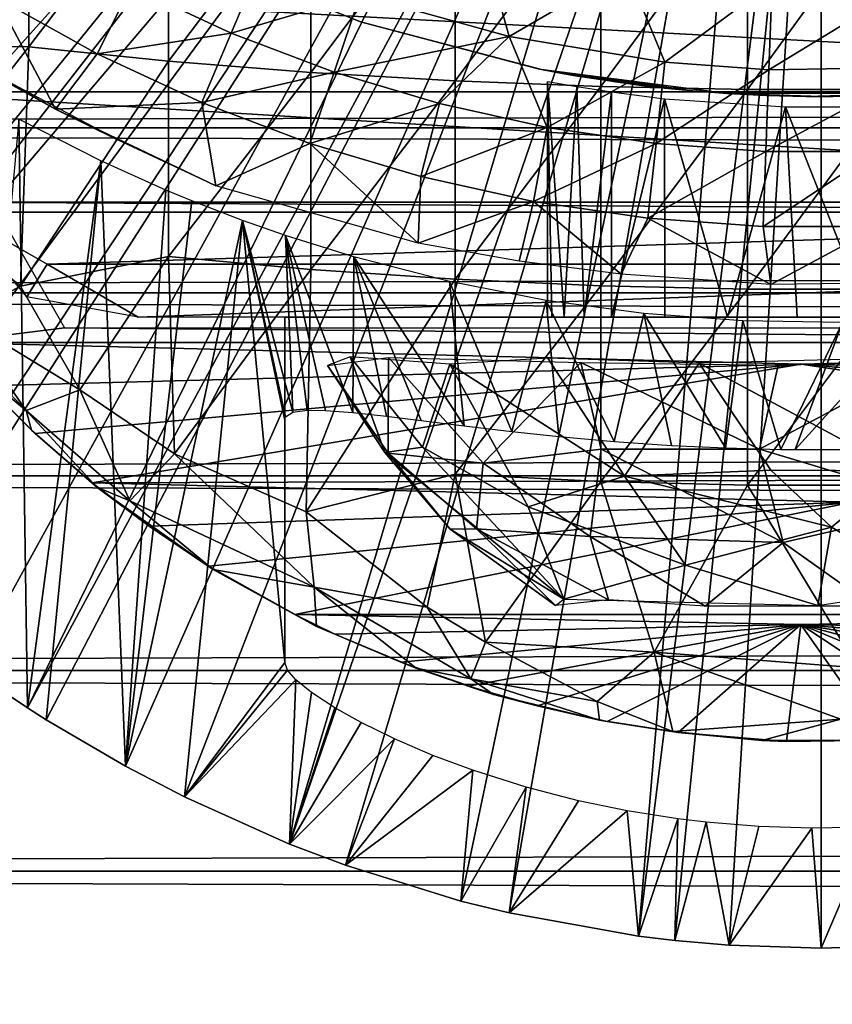
# Model space of a CAD drawing. Extents: x 379 to 1049, y 0 to 1747.
# Drawn here: x 456 to 463, y 1631 to 1640 of the extents above; entities that cross this region are included whole.
import ezdxf

# ---------------------------------------------------------------- set-up
doc = ezdxf.new("R2010")
doc.units = 0
doc.header["$MEASUREMENT"] = 0

msp = doc.modelspace()

# ---------------------------------------------------------------- linework, layer by layer
for points in [[(449.73761, 1640.035034, 801.464417), (460.868805, 1646.35498, 801.464417), (450.242401, 1639.203979, 801.464417)], [(450.242401, 1639.203979, 801.464417), (460.868805, 1646.35498, 801.464417), (450.536896, 1638.754028, 801.464417)], [(460.868805, 1646.35498, 801.464417), (451.339996, 1637.640991, 801.464417), (450.536896, 1638.754028, 801.464417)], [(460.868805, 1646.35498, 801.464417), (451.711395, 1637.175049, 801.464417), (451.339996, 1637.640991, 801.464417)], [(461.269409, 1645.954956, 801.464417), (451.711395, 1637.175049, 801.464417), (460.868805, 1646.35498, 801.464417)], [(461.269409, 1645.954956, 801.464417), (452.547485, 1636.220947, 801.464417), (451.711395, 1637.175049, 801.464417)], [(452.999115, 1635.755005, 801.464417), (452.547485, 1636.220947, 801.464417), (461.269409, 1645.954956, 801.464417)], [(452.999115, 1635.755005, 801.464417), (461.269409, 1645.954956, 801.464417), (453.189789, 1635.567993, 801.464417)], [(453.189789, 1635.567993, 801.464417), (461.269409, 1645.954956, 801.464417), (461.733398, 1645.630005, 801.464417)], [(453.189789, 1635.567993, 801.464417), (461.733398, 1645.630005, 801.464417), (453.856293, 1634.953979, 801.464417)], [(453.856293, 1634.953979, 801.464417), (461.733398, 1645.630005, 801.464417), (454.372498, 1634.52002, 801.464417)], [(454.546112, 1634.380981, 801.464417), (454.372498, 1634.52002, 801.464417), (461.733398, 1645.630005, 801.464417)], [(461.733398, 1645.630005, 801.464417), (455.257996, 1633.850952, 801.464417), (454.546112, 1634.380981, 801.464417)], [(461.733398, 1645.630005, 801.464417), (455.813507, 1633.478027, 801.464417), (455.257996, 1633.850952, 801.464417)], [(462.246887, 1645.390015, 801.464417), (455.813507, 1633.478027, 801.464417), (461.733398, 1645.630005, 801.464417)], [(462.246887, 1645.390015, 801.464417), (455.990997, 1633.36499, 801.464417), (455.813507, 1633.478027, 801.464417)], [(456.743896, 1632.925049, 801.464417), (455.990997, 1633.36499, 801.464417), (462.246887, 1645.390015, 801.464417)], [(462.246887, 1645.390015, 801.464417), (457.305908, 1632.631958, 801.464417), (456.743896, 1632.925049, 801.464417)], [(462.246887, 1645.390015, 801.464417), (458.305511, 1632.18396, 801.464417), (457.305908, 1632.631958, 801.464417)], [(462.794098, 1645.244019, 801.464417), (458.305511, 1632.18396, 801.464417), (462.246887, 1645.390015, 801.464417)], [(462.794098, 1645.244019, 801.464417), (458.83609, 1631.983032, 801.464417), (458.305511, 1632.18396, 801.464417)], [(459.934113, 1631.641968, 801.464417), (458.83609, 1631.983032, 801.464417), (462.794098, 1645.244019, 801.464417)], [(462.794098, 1645.244019, 801.464417), (460.393097, 1631.529053, 801.464417), (459.934113, 1631.641968, 801.464417)], [(462.794098, 1645.244019, 801.464417), (461.621307, 1631.307983, 801.464417), (460.393097, 1631.529053, 801.464417)], [(463.358398, 1645.194946, 801.464417), (461.621307, 1631.307983, 801.464417), (462.794098, 1645.244019, 801.464417)], [(463.358398, 1645.194946, 801.464417), (461.968994, 1631.266968, 801.464417), (461.621307, 1631.307983, 801.464417)], [(462.484192, 1631.223022, 801.464417), (461.968994, 1631.266968, 801.464417), (463.358398, 1645.194946, 801.464417)], [(463.358398, 1645.194946, 801.464417), (463.358398, 1631.19397, 801.464417), (462.484192, 1631.223022, 801.464417)], [(463.922791, 1645.244019, 801.464417), (464.921692, 1631.286011, 801.464417), (463.358398, 1645.194946, 801.464417)], [(463.358398, 1645.194946, 801.464417), (464.921692, 1631.286011, 801.464417), (464.232697, 1631.223022, 801.464417)], [(463.358398, 1645.194946, 801.464417), (464.232697, 1631.223022, 801.464417), (463.358398, 1631.19397, 801.464417)], [(454.528412, 1641.771973, 887.724792), (454.487946, 1639.777222, 887.11084), (455.825714, 1641.634033, 888.226196)], [(455.825714, 1641.634033, 888.226196), (454.487946, 1639.777222, 887.11084), (455.825714, 1639.765991, 887.668213)], [(455.825714, 1641.634033, 888.226196), (455.825714, 1639.765991, 887.668213), (457.153412, 1641.517944, 888.647217)], [(457.153412, 1641.517944, 888.647217), (455.825714, 1639.765991, 887.668213), (457.153412, 1639.630981, 888.083618)], [(457.153412, 1641.517944, 888.647217), (457.153412, 1639.630981, 888.083618), (458.506104, 1641.425049, 888.986084)], [(458.506104, 1641.425049, 888.986084), (457.153412, 1639.630981, 888.083618), (458.506104, 1639.522949, 888.41803)], [(458.506104, 1641.425049, 888.986084), (458.506104, 1639.522949, 888.41803), (459.878387, 1641.35498, 889.241516)], [(459.878387, 1641.35498, 889.241516), (458.506104, 1639.522949, 888.41803), (459.878387, 1639.442017, 888.669983)], [(459.878387, 1641.35498, 889.241516), (459.878387, 1639.442017, 888.669983), (461.264801, 1641.307983, 889.412292)], [(461.264801, 1641.307983, 889.412292), (459.878387, 1639.442017, 888.669983), (461.264801, 1639.387939, 888.838501)], [(461.264801, 1641.307983, 889.412292), (461.264801, 1639.387939, 888.838501), (462.659607, 1641.285034, 889.497925)], [(462.659607, 1641.285034, 889.497925), (461.264801, 1639.387939, 888.838501), (462.659607, 1639.359985, 888.922974)], [(462.659607, 1641.285034, 889.497925), (462.659607, 1639.359985, 888.922974), (464.05719, 1641.285034, 889.497925)], [(464.05719, 1641.285034, 889.497925), (462.659607, 1639.359985, 888.922974), (464.05719, 1639.359985, 888.922974)], [(458.977112, 1640.26001, 860.634094), (460.135712, 1640.781006, 859.780579), (460.393768, 1639.864014, 860.623657)], [(460.393768, 1639.864014, 860.623657), (460.135712, 1640.781006, 859.780579), (461.5047, 1640.512939, 859.780579)], [(457.327515, 1640.671021, 860.905823), (457.327515, 1640.671021, 816.113892), (458.978394, 1640.003052, 816.113892)], [(457.327515, 1640.671021, 860.905823), (458.978394, 1640.003052, 816.113892), (458.978394, 1640.003052, 860.905823)], [(456.799896, 1640.338989, 861.53949), (458.05069, 1640.610962, 860.634094), (457.74939, 1639.896973, 861.53949)], [(457.74939, 1639.896973, 861.53949), (458.05069, 1640.610962, 860.634094), (458.977112, 1640.26001, 860.634094)], [(460.393768, 1639.864014, 860.623657), (461.5047, 1640.512939, 859.780579), (461.874603, 1639.619019, 860.634094)], [(461.874603, 1639.619019, 860.634094), (461.5047, 1640.512939, 859.780579), (462.893188, 1640.378052, 859.780579)], [(462.863007, 1639.546997, 860.634094), (462.893188, 1640.378052, 859.780579), (464.263092, 1640.40271, 859.771667)], [(462.863007, 1639.546997, 860.634094), (464.263092, 1640.40271, 859.771667), (464.328003, 1639.572632, 860.624207)], [(420.329407, 1638.995972, 877.540405), (996.195374, 1638.995972, 877.540405), (996.195374, 1640.352051, 876.18457)], [(420.329407, 1638.995972, 877.540405), (996.195374, 1640.352051, 876.18457), (420.329407, 1640.352051, 876.18457)], [(420.329407, 1640.352051, 862.043274), (996.195374, 1640.352051, 862.043274), (996.195374, 1638.995972, 860.687378)], [(420.329407, 1640.352051, 862.043274), (996.195374, 1638.995972, 860.687378), (420.329407, 1638.995972, 860.687378)], [(453.899292, 1640.329956, 881.615784), (472.817596, 1640.329956, 881.615784), (472.245514, 1639.338989, 882.195129)], [(453.899292, 1640.329956, 881.615784), (472.245514, 1639.338989, 882.195129), (454.471313, 1639.338989, 882.195129)], [(455.514496, 1640.235962, 862.492981), (456.799896, 1640.338989, 861.53949), (456.474792, 1639.70105, 862.492981)], [(456.474792, 1639.70105, 862.492981), (456.799896, 1640.338989, 861.53949), (457.74939, 1639.896973, 861.53949)], [(461.874603, 1639.619019, 860.634094), (462.893188, 1640.378052, 859.780579), (462.863007, 1639.546997, 860.634094)], [(456.078125, 1639.171997, 863.490479), (454.615082, 1640.018066, 863.493042), (455.514496, 1640.235962, 862.492981)], [(456.474792, 1639.70105, 862.492981), (456.078125, 1639.171997, 863.490479), (455.514496, 1640.235962, 862.492981)], [(457.74939, 1639.896973, 861.53949), (458.977112, 1640.26001, 860.634094), (458.728394, 1639.525024, 861.53949)], [(458.728394, 1639.525024, 861.53949), (458.977112, 1640.26001, 860.634094), (460.393768, 1639.864014, 860.623657)], [(455.086639, 1639.722046, 864.231873), (454.615082, 1640.018066, 863.493042), (456.078125, 1639.171997, 863.490479)], [(460.701294, 1639.551025, 827.093323), (460.701294, 1639.551025, 860.905823), (458.978394, 1640.003052, 860.905823)], [(460.701294, 1639.551025, 816.113892), (460.701294, 1639.551025, 826.134583), (458.978394, 1640.003052, 816.113892)], [(458.978394, 1640.003052, 816.113892), (460.701294, 1639.551025, 826.134583), (460.661194, 1639.55896, 826.492371)], [(458.978394, 1640.003052, 816.113892), (460.661194, 1639.55896, 826.492371), (460.669189, 1639.557007, 826.855408)], [(458.978394, 1640.003052, 860.905823), (458.978394, 1640.003052, 816.113892), (460.669189, 1639.557007, 826.855408)], [(458.978394, 1640.003052, 860.905823), (460.669189, 1639.557007, 826.855408), (460.701294, 1639.551025, 827.093323)], [(456.474792, 1639.70105, 862.492981), (457.74939, 1639.896973, 861.53949), (457.471313, 1639.238037, 862.492981)], [(457.471313, 1639.238037, 862.492981), (457.74939, 1639.896973, 861.53949), (458.728394, 1639.525024, 861.53949)], [(458.728394, 1639.525024, 861.53949), (460.393768, 1639.864014, 860.623657), (459.731812, 1639.225952, 861.53949)], [(459.731812, 1639.225952, 861.53949), (460.393768, 1639.864014, 860.623657), (460.754211, 1638.999023, 861.53949)], [(460.754211, 1638.999023, 861.53949), (460.393768, 1639.864014, 860.623657), (461.874603, 1639.619019, 860.634094)], [(454.487946, 1639.777222, 887.11084), (454.713196, 1638.349976, 886.720276), (455.825714, 1639.765991, 887.668213)], [(455.825714, 1639.765991, 887.668213), (454.713196, 1638.349976, 886.720276), (455.746857, 1637.490356, 886.846985)], [(455.825714, 1639.765991, 887.668213), (455.746857, 1637.490356, 886.846985), (457.153412, 1639.630981, 888.083618)], [(455.086639, 1639.722046, 864.231873), (456.078125, 1639.171997, 863.490479), (456.667908, 1638.880981, 863.812683)], [(457.471313, 1639.238037, 862.492981), (456.078125, 1639.171997, 863.490479), (456.474792, 1639.70105, 862.492981)], [(457.153412, 1639.630981, 888.083618), (455.746857, 1637.490356, 886.846985), (457.153412, 1637.771973, 887.436401)], [(457.153412, 1639.630981, 888.083618), (457.153412, 1637.771973, 887.436401), (458.506104, 1639.522949, 888.41803)], [(460.787903, 1639.534058, 825.787781), (460.701294, 1639.551025, 826.134583), (460.701294, 1639.551025, 816.113892)], [(460.701294, 1639.551025, 827.093323), (460.786285, 1639.535034, 827.43512), (460.701294, 1639.551025, 860.905823)], [(460.701294, 1639.551025, 860.905823), (460.786285, 1639.535034, 827.43512), (460.915985, 1639.510986, 827.764893)], [(460.701294, 1639.551025, 860.905823), (460.915985, 1639.510986, 827.764893), (461.024902, 1639.491943, 827.972229)], [(461.024902, 1639.491943, 827.972229), (461.197296, 1639.463989, 828.232483), (460.701294, 1639.551025, 860.905823)], [(460.701294, 1639.551025, 860.905823), (461.197296, 1639.463989, 828.232483), (461.473389, 1639.422974, 828.546997)], [(460.701294, 1639.551025, 860.905823), (461.473389, 1639.422974, 828.546997), (461.650604, 1639.400024, 828.7052)], [(461.650604, 1639.400024, 828.7052), (461.869904, 1639.374023, 828.866516), (460.701294, 1639.551025, 860.905823)], [(460.701294, 1639.551025, 860.905823), (461.869904, 1639.374023, 828.866516), (462.140808, 1639.348022, 829.023804)], [(460.701294, 1639.551025, 860.905823), (462.140808, 1639.348022, 829.023804), (462.467804, 1639.322998, 860.905823)], [(462.467804, 1639.322998, 816.113892), (462.467804, 1639.322998, 824.065002), (460.701294, 1639.551025, 816.113892)], [(460.701294, 1639.551025, 816.113892), (462.467804, 1639.322998, 824.065002), (462.094086, 1639.35144, 824.222839)], [(462.094086, 1639.35144, 824.222839), (461.651703, 1639.400024, 824.52179), (460.701294, 1639.551025, 816.113892)], [(460.701294, 1639.551025, 816.113892), (461.651703, 1639.400024, 824.52179), (461.421906, 1639.430054, 824.732422)], [(460.701294, 1639.551025, 816.113892), (461.421906, 1639.430054, 824.732422), (461.090149, 1639.480957, 825.154236)], [(460.701294, 1639.551025, 816.113892), (461.090149, 1639.480957, 825.154236), (460.900696, 1639.512939, 825.496094)], [(460.701294, 1639.551025, 816.113892), (460.900696, 1639.512939, 825.496094), (460.787903, 1639.534058, 825.787781)], [(460.754211, 1638.999023, 861.53949), (461.874603, 1639.619019, 860.634094), (461.790405, 1638.848022, 861.53949)], [(461.790405, 1638.848022, 861.53949), (461.874603, 1639.619019, 860.634094), (462.863007, 1639.546997, 860.634094)], [(461.790405, 1638.848022, 861.53949), (462.863007, 1639.546997, 860.634094), (462.834808, 1638.771973, 861.53949)], [(462.834808, 1638.771973, 861.53949), (462.863007, 1639.546997, 860.634094), (464.328003, 1639.572632, 860.624207)], [(462.834808, 1638.771973, 861.53949), (464.328003, 1639.572632, 860.624207), (463.881989, 1638.771973, 861.53949)], [(458.506104, 1639.522949, 888.41803), (457.153412, 1637.771973, 887.436401), (458.506104, 1637.649048, 887.765625)], [(457.471313, 1639.238037, 862.492981), (458.728394, 1639.525024, 861.53949), (458.498901, 1638.848022, 862.492981)], [(458.498901, 1638.848022, 862.492981), (458.728394, 1639.525024, 861.53949), (459.731812, 1639.225952, 861.53949)], [(458.506104, 1639.522949, 888.41803), (458.506104, 1637.649048, 887.765625), (459.878387, 1639.442017, 888.669983)], [(459.878387, 1639.442017, 888.669983), (458.506104, 1637.649048, 887.765625), (459.878387, 1637.55603, 888.013672)], [(459.878387, 1639.442017, 888.669983), (459.878387, 1637.55603, 888.013672), (461.264801, 1639.387939, 888.838501)], [(461.264801, 1639.387939, 888.838501), (459.878387, 1637.55603, 888.013672), (461.264801, 1637.494019, 888.179688)], [(461.037476, 1639.388184, 837.054382), (460.915192, 1637.19397, 836.753601), (460.758392, 1639.437988, 836.174072)], [(460.758392, 1639.437988, 836.174072), (460.915192, 1637.19397, 836.753601), (460.797913, 1637.19397, 836.315918)], [(460.758392, 1639.437988, 836.174072), (460.797913, 1637.19397, 836.315918), (460.758392, 1637.19397, 835.86438)], [(460.758392, 1639.437988, 816.064392), (460.758392, 1639.437988, 836.174072), (460.758392, 1637.19397, 816.064392)], [(460.758392, 1637.19397, 816.064392), (460.758392, 1639.437988, 836.174072), (460.758392, 1637.19397, 835.86438)], [(461.037476, 1639.388184, 837.054382), (461.106812, 1637.19397, 837.164307), (460.915192, 1637.19397, 836.753601)], [(461.366699, 1639.337036, 837.535583), (461.106812, 1637.19397, 837.164307), (461.037476, 1639.388184, 837.054382)], [(461.264801, 1639.387939, 888.838501), (461.264801, 1637.494019, 888.179688), (462.659607, 1639.359985, 888.922974)], [(462.659607, 1639.359985, 888.922974), (461.264801, 1637.494019, 888.179688), (462.659607, 1637.463013, 888.262817)], [(462.659607, 1639.359985, 888.922974), (462.659607, 1637.463013, 888.262817), (464.05719, 1639.359985, 888.922974)], [(464.05719, 1639.359985, 888.922974), (462.659607, 1637.463013, 888.262817), (464.05719, 1637.463013, 888.262817)], [(454.471313, 1639.338989, 882.195129), (472.245514, 1639.338989, 882.195129), (471.639496, 1638.290039, 882.659424)], [(454.471313, 1639.338989, 882.195129), (471.639496, 1638.290039, 882.659424), (455.077301, 1638.290039, 882.659424)], [(461.366699, 1639.337036, 837.535583), (461.366699, 1637.19397, 837.535583), (461.106812, 1637.19397, 837.164307)], [(461.869141, 1639.272827, 838.012512), (461.366699, 1637.19397, 837.535583), (461.366699, 1639.337036, 837.535583)], [(461.869141, 1639.272827, 838.012512), (461.872803, 1637.19397, 837.986084), (461.366699, 1637.19397, 837.535583)], [(463.020874, 1639.194946, 838.466675), (462.469208, 1637.19397, 838.307617), (461.869141, 1639.272827, 838.012512)], [(461.869141, 1639.272827, 838.012512), (462.469208, 1637.19397, 838.307617), (461.872803, 1637.19397, 837.986084)], [(462.467804, 1639.322998, 860.905823), (462.140808, 1639.348022, 829.023804), (462.467804, 1639.322998, 829.162781)], [(463.358398, 1639.293945, 816.113892), (463.358398, 1639.293945, 823.913879), (462.467804, 1639.322998, 816.113892)], [(462.467804, 1639.322998, 860.905823), (462.837799, 1639.303955, 829.263306), (463.217285, 1639.295044, 829.310181)], [(462.467804, 1639.322998, 860.905823), (463.217285, 1639.295044, 829.310181), (464.248993, 1639.322998, 860.905823)], [(462.467804, 1639.322998, 860.905823), (462.467804, 1639.322998, 829.162781), (462.837799, 1639.303955, 829.263306)], [(463.358398, 1639.293945, 823.913879), (462.906708, 1639.302002, 823.952026), (462.467804, 1639.322998, 816.113892)], [(462.467804, 1639.322998, 816.113892), (462.906708, 1639.302002, 823.952026), (462.467804, 1639.322998, 824.065002)], [(464.248993, 1639.322998, 860.905823), (463.217285, 1639.295044, 829.310181), (463.47171, 1639.295044, 829.311523)], [(464.248993, 1639.322998, 816.113892), (463.810303, 1639.302002, 823.952026), (463.358398, 1639.293945, 816.113892)], [(463.358398, 1639.293945, 816.113892), (463.810303, 1639.302002, 823.952026), (463.358398, 1639.293945, 823.913879)], [(457.471313, 1639.238037, 862.492981), (457.602814, 1638.443237, 863.536926), (456.078125, 1639.171997, 863.490479)], [(456.667908, 1638.880981, 863.812683), (456.078125, 1639.171997, 863.490479), (457.602814, 1638.443237, 863.536926)], [(458.498901, 1638.848022, 862.492981), (457.602814, 1638.443237, 863.536926), (457.471313, 1639.238037, 862.492981)], [(458.498901, 1638.848022, 862.492981), (459.731812, 1639.225952, 861.53949), (459.552002, 1638.532959, 862.492981)], [(459.552002, 1638.532959, 862.492981), (459.731812, 1639.225952, 861.53949), (460.754211, 1638.999023, 861.53949)], [(463.020874, 1639.194946, 838.466675), (463.13269, 1637.19397, 838.444702), (462.469208, 1637.19397, 838.307617)], [(463.584503, 1639.196045, 838.454529), (463.809906, 1637.19397, 838.424927), (463.020874, 1639.194946, 838.466675)], [(463.020874, 1639.194946, 838.466675), (463.809906, 1637.19397, 838.424927), (463.13269, 1637.19397, 838.444702)], [(455.730194, 1639.078979, 851.012817), (455.257996, 1633.850952, 801.464417), (455.813507, 1633.478027, 801.464417)], [(455.730194, 1639.078979, 851.012817), (455.813507, 1633.478027, 801.464417), (456.51001, 1638.682007, 851.014893)], [(420.329407, 1637.425049, 878.640198), (996.195374, 1637.425049, 878.640198), (996.195374, 1638.995972, 877.540405)], [(420.329407, 1637.425049, 878.640198), (996.195374, 1638.995972, 877.540405), (420.329407, 1638.995972, 877.540405)], [(420.329407, 1638.995972, 860.687378), (996.195374, 1638.995972, 860.687378), (996.195374, 1637.425049, 859.587708)], [(420.329407, 1638.995972, 860.687378), (996.195374, 1637.425049, 859.587708), (420.329407, 1637.425049, 859.587708)], [(459.552002, 1638.532959, 862.492981), (460.754211, 1638.999023, 861.53949), (460.625092, 1638.296021, 862.492981)], [(460.625092, 1638.296021, 862.492981), (460.754211, 1638.999023, 861.53949), (461.790405, 1638.848022, 861.53949)], [(458.498901, 1638.848022, 862.492981), (459.526123, 1637.900024, 863.430115), (457.602814, 1638.443237, 863.536926)], [(459.552002, 1638.532959, 862.492981), (459.526123, 1637.900024, 863.430115), (458.498901, 1638.848022, 862.492981)], [(460.625092, 1638.296021, 862.492981), (461.790405, 1638.848022, 861.53949), (461.712708, 1638.136963, 862.492981)], [(461.712708, 1638.136963, 862.492981), (461.790405, 1638.848022, 861.53949), (462.834808, 1638.771973, 861.53949)], [(461.712708, 1638.136963, 862.492981), (462.834808, 1638.771973, 861.53949), (462.808899, 1638.057007, 862.492981)], [(462.808899, 1638.057007, 862.492981), (462.834808, 1638.771973, 861.53949), (463.881989, 1638.771973, 861.53949)], [(462.808899, 1638.057007, 862.492981), (463.881989, 1638.771973, 861.53949), (463.90799, 1638.057007, 862.492981)], [(455.813507, 1633.478027, 801.464417), (455.990997, 1633.36499, 801.464417), (456.51001, 1638.682007, 851.014893)], [(456.51001, 1638.682007, 851.014893), (455.990997, 1633.36499, 801.464417), (456.743896, 1632.925049, 801.464417)], [(456.51001, 1638.682007, 851.014893), (456.743896, 1632.925049, 801.464417), (457.129486, 1638.402954, 851.016479)], [(460.625092, 1638.296021, 862.492981), (459.526123, 1637.900024, 863.430115), (459.552002, 1638.532959, 862.492981)], [(454.713196, 1638.349976, 886.720276), (455.184021, 1637.189697, 886.323853), (455.746857, 1637.490356, 886.846985)], [(456.743896, 1632.925049, 801.464417), (457.375214, 1638.301025, 851.01709), (457.129486, 1638.402954, 851.016479)], [(455.077301, 1638.290039, 882.659424), (471.639496, 1638.290039, 882.659424), (471.584595, 1638.194946, 882.694702)], [(455.077301, 1638.290039, 882.659424), (471.584595, 1638.194946, 882.694702), (455.132202, 1638.194946, 882.694702)], [(456.743896, 1632.925049, 801.464417), (457.856415, 1638.115967, 851.018127), (457.375214, 1638.301025, 851.01709)], [(460.625092, 1638.296021, 862.492981), (460.486511, 1637.729004, 863.375916), (459.526123, 1637.900024, 863.430115)], [(460.625092, 1638.296021, 862.492981), (461.458191, 1637.60498, 863.338013), (460.486511, 1637.729004, 863.375916)], [(461.712708, 1638.136963, 862.492981), (461.458191, 1637.60498, 863.338013), (460.625092, 1638.296021, 862.492981)], [(455.526001, 1638.203003, 882.691589), (456.165894, 1637.093994, 883.027588), (455.048798, 1636.953979, 883.060608)], [(455.132202, 1638.194946, 882.694702), (471.584595, 1638.194946, 882.694702), (455.998291, 1637.698975, 882.861572)], [(455.132202, 1638.194946, 882.694702), (455.998291, 1637.698975, 882.861572), (455.807678, 1637.387329, 882.958313)], [(455.998291, 1637.698975, 882.861572), (471.584595, 1638.194946, 882.694702), (470.718597, 1637.698975, 882.861572)], [(461.712708, 1638.136963, 862.492981), (462.880188, 1637.505615, 863.308533), (461.458191, 1637.60498, 863.338013)], [(462.808899, 1638.057007, 862.492981), (462.880188, 1637.505615, 863.308533), (461.712708, 1638.136963, 862.492981)], [(457.305908, 1632.631958, 801.464417), (457.856415, 1638.115967, 851.018127), (456.743896, 1632.925049, 801.464417)], [(457.305908, 1632.631958, 801.464417), (458.258392, 1633.909058, 816.064392), (457.856415, 1638.115967, 851.018127)], [(458.266998, 1636.245972, 836.159485), (457.856415, 1638.115967, 851.018127), (458.258392, 1636.214966, 835.86438)], [(458.258392, 1636.214966, 835.86438), (457.856415, 1638.115967, 851.018127), (458.258392, 1633.909058, 816.064392)], [(458.266998, 1636.245972, 836.159485), (458.336487, 1636.290039, 836.749878), (457.856415, 1638.115967, 851.018127)], [(457.856415, 1638.115967, 851.018127), (458.336487, 1636.290039, 836.749878), (458.26709, 1637.970947, 851.018982)], [(463.90799, 1638.057007, 862.492981), (462.880188, 1637.505615, 863.308533), (462.808899, 1638.057007, 862.492981)], [(463.90799, 1638.057007, 862.492981), (464.093109, 1637.520996, 863.313416), (462.880188, 1637.505615, 863.308533)], [(458.26709, 1637.970947, 851.018982), (458.336487, 1636.290039, 836.749878), (458.473114, 1636.310059, 837.328491)], [(458.26709, 1637.970947, 851.018982), (458.473114, 1636.310059, 837.328491), (458.647003, 1636.30896, 837.816772)], [(458.647003, 1636.30896, 837.816772), (458.906189, 1636.288574, 838.35083), (458.26709, 1637.970947, 851.018982)], [(458.26709, 1637.970947, 851.018982), (458.906189, 1636.288574, 838.35083), (458.916992, 1637.767944, 851.020203)], [(455.746857, 1637.490356, 886.846985), (456.309875, 1636.503052, 886.658691), (457.153412, 1637.771973, 887.436401)], [(456.309875, 1636.503052, 886.658691), (457.209625, 1635.894775, 886.703857), (457.153412, 1637.771973, 887.436401)], [(457.153412, 1637.771973, 887.436401), (457.209625, 1635.894775, 886.703857), (458.506104, 1637.649048, 887.765625)], [(458.916992, 1637.767944, 851.020203), (458.906189, 1636.288574, 838.35083), (459.226501, 1636.253052, 838.853821)], [(459.964966, 1636.161011, 839.671265), (459.824707, 1637.534058, 851.021606), (458.916992, 1637.767944, 851.020203)], [(459.964966, 1636.161011, 839.671265), (458.916992, 1637.767944, 851.020203), (459.556885, 1636.212036, 839.264099)], [(458.916992, 1637.767944, 851.020203), (459.226501, 1636.253052, 838.853821), (459.556885, 1636.212036, 839.264099)], [(454.439056, 1637.71582, 885.739441), (455.119507, 1636.864746, 885.555847), (455.798889, 1636.306885, 886.038147)], [(454.439056, 1637.71582, 885.739441), (455.798889, 1636.306885, 886.038147), (455.184021, 1637.189697, 886.323853)], [(455.998291, 1637.698975, 882.861572), (456.864288, 1637.19397, 883.002808), (455.807678, 1637.387329, 882.958313)], [(470.718597, 1637.698975, 882.861572), (456.864288, 1637.19397, 883.002808), (455.998291, 1637.698975, 882.861572)], [(470.718597, 1637.698975, 882.861572), (469.8526, 1637.19397, 883.002808), (456.864288, 1637.19397, 883.002808)], [(458.506104, 1637.649048, 887.765625), (457.209625, 1635.894775, 886.703857), (458.463135, 1635.342285, 886.834473)], [(458.506104, 1637.649048, 887.765625), (458.463135, 1635.342285, 886.834473), (459.878387, 1637.55603, 888.013672)], [(455.184021, 1637.189697, 886.323853), (456.309875, 1636.503052, 886.658691), (455.746857, 1637.490356, 886.846985)], [(459.878387, 1637.55603, 888.013672), (458.463135, 1635.342285, 886.834473), (459.878387, 1635.70105, 887.273926)], [(460.416687, 1636.108032, 840.030396), (460.743805, 1637.35498, 851.022705), (459.824707, 1637.534058, 851.021606)], [(460.416687, 1636.108032, 840.030396), (459.824707, 1637.534058, 851.021606), (459.964966, 1636.161011, 839.671265)], [(459.878387, 1637.55603, 888.013672), (459.878387, 1635.70105, 887.273926), (461.264801, 1637.494019, 888.179688)], [(461.264801, 1637.494019, 888.179688), (459.878387, 1635.70105, 887.273926), (461.264801, 1635.631958, 887.43689)], [(461.264801, 1637.494019, 888.179688), (461.264801, 1635.631958, 887.43689), (462.659607, 1637.463013, 888.262817)], [(420.329407, 1635.687012, 879.450623), (996.195374, 1635.687012, 879.450623), (996.195374, 1637.425049, 878.640198)], [(420.329407, 1635.687012, 879.450623), (996.195374, 1637.425049, 878.640198), (420.329407, 1637.425049, 878.640198)], [(420.329407, 1637.425049, 859.587708), (996.195374, 1637.425049, 859.587708), (996.195374, 1635.687012, 858.777283)], [(420.329407, 1637.425049, 859.587708), (996.195374, 1635.687012, 858.777283), (420.329407, 1635.687012, 858.777283)], [(462.659607, 1637.463013, 888.262817), (461.264801, 1635.631958, 887.43689), (462.659607, 1635.597046, 887.518616)], [(462.659607, 1637.463013, 888.262817), (462.659607, 1635.597046, 887.518616), (464.05719, 1637.463013, 888.262817)], [(464.05719, 1637.463013, 888.262817), (462.659607, 1635.597046, 887.518616), (464.05719, 1635.597046, 887.518616)], [(460.866608, 1636.060059, 840.314087), (460.743805, 1637.35498, 851.022705), (460.416687, 1636.108032, 840.030396)], [(460.866608, 1636.060059, 840.314087), (461.392212, 1636.013672, 840.572876), (460.743805, 1637.35498, 851.022705)], [(460.743805, 1637.35498, 851.022705), (461.392212, 1636.013672, 840.572876), (461.673798, 1637.22998, 851.023376)], [(461.673798, 1637.22998, 851.023376), (461.392212, 1636.013672, 840.572876), (461.935211, 1635.975952, 840.76178)], [(461.673798, 1637.22998, 851.023376), (462.44931, 1635.95105, 840.88269), (462.614105, 1637.159058, 851.023926)], [(461.673798, 1637.22998, 851.023376), (461.935211, 1635.975952, 840.76178), (462.44931, 1635.95105, 840.88269)], [(455.184021, 1637.189697, 886.323853), (455.798889, 1636.306885, 886.038147), (456.309875, 1636.503052, 886.658691)], [(458.258392, 1637.19397, 816.064392), (458.258392, 1637.19397, 835.86438), (458.258392, 1633.909058, 816.064392)], [(458.258392, 1633.909058, 816.064392), (458.258392, 1637.19397, 835.86438), (458.258392, 1636.214966, 835.86438)], [(460.758392, 1637.19397, 816.064392), (458.258392, 1637.19397, 816.064392), (460.797913, 1637.19397, 815.612915)], [(460.797913, 1637.19397, 815.612915), (458.258392, 1637.19397, 816.064392), (458.335907, 1637.19397, 815.178772)], [(460.758392, 1637.19397, 835.86438), (458.335907, 1637.19397, 836.75), (458.258392, 1637.19397, 835.86438)], [(460.758392, 1637.19397, 835.86438), (458.258392, 1637.19397, 835.86438), (460.758392, 1637.19397, 816.064392)], [(460.758392, 1637.19397, 816.064392), (458.258392, 1637.19397, 835.86438), (458.258392, 1637.19397, 816.064392)], [(460.797913, 1637.19397, 815.612915), (458.335907, 1637.19397, 815.178772), (461.010986, 1637.19397, 814.969727)], [(461.010986, 1637.19397, 814.969727), (458.335907, 1637.19397, 815.178772), (458.56601, 1637.19397, 814.320129)], [(460.797913, 1637.19397, 836.315918), (458.56601, 1637.19397, 837.608704), (458.335907, 1637.19397, 836.75)], [(460.797913, 1637.19397, 836.315918), (458.335907, 1637.19397, 836.75), (460.758392, 1637.19397, 835.86438)], [(461.010986, 1637.19397, 814.969727), (458.56601, 1637.19397, 814.320129), (458.941711, 1637.19397, 813.514404)], [(460.915192, 1637.19397, 836.753601), (458.941711, 1637.19397, 838.414429), (458.56601, 1637.19397, 837.608704)], [(460.915192, 1637.19397, 836.753601), (458.56601, 1637.19397, 837.608704), (460.797913, 1637.19397, 836.315918)], [(461.010986, 1637.19397, 814.969727), (458.941711, 1637.19397, 813.514404), (461.366699, 1637.19397, 814.393127)], [(461.366699, 1637.19397, 814.393127), (458.941711, 1637.19397, 813.514404), (459.451599, 1637.19397, 812.786194)], [(461.106812, 1637.19397, 837.164307), (459.451599, 1637.19397, 839.142578), (458.941711, 1637.19397, 838.414429)], [(461.106812, 1637.19397, 837.164307), (458.941711, 1637.19397, 838.414429), (460.915192, 1637.19397, 836.753601)], [(461.366699, 1637.19397, 814.393127), (459.451599, 1637.19397, 812.786194), (461.687195, 1637.19397, 814.072693)], [(461.687195, 1637.19397, 814.072693), (459.451599, 1637.19397, 812.786194), (460.0802, 1637.19397, 812.157593)], [(461.366699, 1637.19397, 837.535583), (460.0802, 1637.19397, 839.771179), (459.451599, 1637.19397, 839.142578)], [(461.366699, 1637.19397, 837.535583), (459.451599, 1637.19397, 839.142578), (461.106812, 1637.19397, 837.164307)], [(461.687195, 1637.19397, 814.072693), (460.0802, 1637.19397, 812.157593), (462.058411, 1637.19397, 813.812683)], [(462.058411, 1637.19397, 813.812683), (460.0802, 1637.19397, 812.157593), (460.808411, 1637.19397, 811.647705)], [(461.872803, 1637.19397, 837.986084), (460.808411, 1637.19397, 840.281128), (460.0802, 1637.19397, 839.771179)], [(461.872803, 1637.19397, 837.986084), (460.0802, 1637.19397, 839.771179), (461.366699, 1637.19397, 837.535583)], [(462.058411, 1637.19397, 813.812683), (460.808411, 1637.19397, 811.647705), (462.68811, 1637.19397, 813.562561)], [(462.68811, 1637.19397, 813.562561), (460.808411, 1637.19397, 811.647705), (461.614105, 1637.19397, 811.271973)], [(461.872803, 1637.19397, 837.986084), (461.614105, 1637.19397, 840.656799), (460.808411, 1637.19397, 840.281128)], [(462.68811, 1637.19397, 813.562561), (461.614105, 1637.19397, 811.271973), (462.472809, 1637.19397, 811.041809)], [(462.469208, 1637.19397, 838.307617), (462.472809, 1637.19397, 840.886902), (461.614105, 1637.19397, 840.656799)], [(462.469208, 1637.19397, 838.307617), (461.614105, 1637.19397, 840.656799), (461.872803, 1637.19397, 837.986084)], [(462.614105, 1637.159058, 851.023926), (462.44931, 1635.95105, 840.88269), (462.976898, 1635.937012, 840.950073)], [(463.13269, 1637.19397, 838.444702), (462.472809, 1637.19397, 840.886902), (462.469208, 1637.19397, 838.307617)], [(462.68811, 1637.19397, 813.562561), (462.472809, 1637.19397, 811.041809), (463.358398, 1637.19397, 813.464294)], [(463.358398, 1637.19397, 813.464294), (462.472809, 1637.19397, 811.041809), (463.358398, 1637.19397, 810.964294)], [(463.13269, 1637.19397, 838.444702), (463.358398, 1637.19397, 840.964417), (462.472809, 1637.19397, 840.886902)], [(462.614105, 1637.159058, 851.023926), (462.976898, 1635.937012, 840.950073), (463.564087, 1637.142944, 851.023926)], [(463.564087, 1637.142944, 851.023926), (462.976898, 1635.937012, 840.950073), (463.111389, 1635.936035, 840.958374)], [(463.564087, 1637.142944, 851.023926), (463.111389, 1635.936035, 840.958374), (464.231812, 1637.165039, 851.023804)], [(464.231812, 1637.165039, 851.023804), (463.111389, 1635.936035, 840.958374), (463.637909, 1635.936035, 840.956726)], [(463.809906, 1637.19397, 838.424927), (464.243988, 1637.19397, 840.886902), (463.13269, 1637.19397, 838.444702)], [(463.13269, 1637.19397, 838.444702), (464.243988, 1637.19397, 840.886902), (463.358398, 1637.19397, 840.964417)], [(463.358398, 1637.19397, 813.464294), (463.358398, 1637.19397, 810.964294), (463.809906, 1637.19397, 813.503906)], [(463.809906, 1637.19397, 813.503906), (463.358398, 1637.19397, 810.964294), (464.243988, 1637.19397, 811.041809)], [(455.048798, 1636.953979, 883.060608), (456.165894, 1637.093994, 883.027588), (471.668091, 1636.953979, 883.060608)], [(456.165894, 1637.093994, 883.027588), (470.550995, 1637.093994, 883.027588), (471.668091, 1636.953979, 883.060608)], [(455.048798, 1636.953979, 883.060608), (471.668091, 1636.953979, 883.060608), (463.17041, 1636.748047, 883.105103)], [(463.17041, 1636.748047, 883.105103), (455.424896, 1636.541992, 883.145325), (455.048798, 1636.953979, 883.060608)], [(463.17041, 1636.748047, 883.105103), (471.668091, 1636.953979, 883.060608), (471.291901, 1636.541992, 883.145325)], [(455.119507, 1636.864746, 885.555847), (455.85199, 1636.119995, 885.440125), (455.798889, 1636.306885, 886.038147)], [(455.424896, 1636.541992, 883.145325), (455.85199, 1636.119995, 885.440125), (455.119507, 1636.864746, 885.555847)], [(463.17041, 1636.748047, 883.105103), (455.884491, 1636.089966, 883.218018), (455.424896, 1636.541992, 883.145325)], [(456.427704, 1635.619019, 883.271912), (455.884491, 1636.089966, 883.218018), (463.17041, 1636.748047, 883.105103)], [(463.17041, 1636.748047, 883.105103), (470.348206, 1635.667969, 883.267395), (456.427704, 1635.619019, 883.271912)], [(459.211884, 1635.908203, 827.329407), (458.879822, 1636.81665, 828.281738), (458.665558, 1636.735474, 826.456909)], [(458.665558, 1636.735474, 826.456909), (459.246338, 1636.812622, 824.120728), (459.241638, 1635.902954, 825.602478)], [(459.211884, 1635.908203, 827.329407), (458.665558, 1636.735474, 826.456909), (459.241638, 1635.902954, 825.602478)], [(459.568878, 1635.958862, 828.556274), (458.879822, 1636.81665, 828.281738), (459.211884, 1635.908203, 827.329407)], [(459.568878, 1635.958862, 828.556274), (459.828491, 1636.748047, 829.80658), (458.879822, 1636.81665, 828.281738)], [(459.241638, 1635.902954, 825.602478), (459.246338, 1636.812622, 824.120728), (460.145844, 1635.805542, 824.013489)], [(460.145844, 1635.805542, 824.013489), (459.246338, 1636.812622, 824.120728), (461.074158, 1636.763916, 822.388062)], [(459.828491, 1636.748047, 829.80658), (459.568878, 1635.958862, 828.556274), (460.57254, 1635.389771, 829.137451)], [(461.490143, 1635.682007, 830.215515), (460.762054, 1636.804932, 830.637756), (459.828491, 1636.748047, 829.80658)], [(460.57254, 1635.389771, 829.137451), (461.490143, 1635.682007, 830.215515), (459.828491, 1636.748047, 829.80658)], [(460.145844, 1635.805542, 824.013489), (461.074158, 1636.763916, 822.388062), (461.267487, 1635.938843, 822.922852)], [(462.201019, 1636.75708, 831.253113), (460.762054, 1636.804932, 830.637756), (461.490143, 1635.682007, 830.215515)], [(461.267487, 1635.938843, 822.922852), (461.074158, 1636.763916, 822.388062), (462.773193, 1635.939453, 822.429382)], [(461.074158, 1636.763916, 822.388062), (462.950378, 1636.737061, 821.930847), (462.773193, 1635.939453, 822.429382)], [(461.490143, 1635.682007, 830.215515), (462.881592, 1635.739258, 830.661987), (462.201019, 1636.75708, 831.253113)], [(464.109589, 1635.733521, 830.623901), (464.070007, 1636.80603, 831.329346), (462.201019, 1636.75708, 831.253113)], [(464.109589, 1635.733521, 830.623901), (462.201019, 1636.75708, 831.253113), (462.881592, 1635.739258, 830.661987)], [(462.773193, 1635.939453, 822.429382), (464.345001, 1636.780762, 821.943787), (464.541107, 1635.40686, 823.002319)], [(462.773193, 1635.939453, 822.429382), (462.950378, 1636.737061, 821.930847), (464.345001, 1636.780762, 821.943787)], [(471.291901, 1636.541992, 883.145325), (470.8349, 1636.093018, 883.217712), (463.17041, 1636.748047, 883.105103)], [(463.17041, 1636.748047, 883.105103), (470.8349, 1636.093018, 883.217712), (470.348206, 1635.667969, 883.267395)], [(455.884491, 1636.089966, 883.218018), (455.85199, 1636.119995, 885.440125), (455.424896, 1636.541992, 883.145325)], [(455.798889, 1636.306885, 886.038147), (456.785248, 1635.447632, 886.008667), (456.309875, 1636.503052, 886.658691)], [(456.309875, 1636.503052, 886.658691), (456.785248, 1635.447632, 886.008667), (457.209625, 1635.894775, 886.703857)], [(455.85199, 1636.119995, 885.440125), (456.472931, 1635.577515, 885.539612), (455.798889, 1636.306885, 886.038147)], [(455.798889, 1636.306885, 886.038147), (456.472931, 1635.577515, 885.539612), (456.785248, 1635.447632, 886.008667)], [(455.884491, 1636.089966, 883.218018), (456.472931, 1635.577515, 885.539612), (455.85199, 1636.119995, 885.440125)], [(456.427704, 1635.619019, 883.271912), (456.472931, 1635.577515, 885.539612), (455.884491, 1636.089966, 883.218018)], [(458.537842, 1634.628174, 886.36792), (457.209625, 1635.894775, 886.703857), (456.785248, 1635.447632, 886.008667)], [(458.463135, 1635.342285, 886.834473), (457.209625, 1635.894775, 886.703857), (458.537842, 1634.628174, 886.36792)], [(460.912903, 1634.512573, 827.680359), (459.568878, 1635.958862, 828.556274), (459.211884, 1635.908203, 827.329407)], [(460.912903, 1634.512573, 827.680359), (459.211884, 1635.908203, 827.329407), (459.832703, 1635.179321, 826.460815)], [(459.211884, 1635.908203, 827.329407), (459.241638, 1635.902954, 825.602478), (459.832703, 1635.179321, 826.460815)], [(460.080841, 1635.18335, 825.300842), (459.241638, 1635.902954, 825.602478), (460.145844, 1635.805542, 824.013489)], [(459.832703, 1635.179321, 826.460815), (459.241638, 1635.902954, 825.602478), (460.080841, 1635.18335, 825.300842)], [(460.57254, 1635.389771, 829.137451), (459.568878, 1635.958862, 828.556274), (460.912903, 1634.512573, 827.680359)], [(460.145844, 1635.805542, 824.013489), (461.267487, 1635.938843, 822.922852), (461.164276, 1635.109131, 823.951538)], [(461.164276, 1635.109131, 823.951538), (461.267487, 1635.938843, 822.922852), (462.998077, 1635.051758, 823.229675)], [(461.267487, 1635.938843, 822.922852), (462.773193, 1635.939453, 822.429382), (462.998077, 1635.051758, 823.229675)], [(462.998077, 1635.051758, 823.229675), (462.773193, 1635.939453, 822.429382), (464.541107, 1635.40686, 823.002319)], [(460.080841, 1635.18335, 825.300842), (460.145844, 1635.805542, 824.013489), (461.164276, 1635.109131, 823.951538)], [(459.878387, 1635.70105, 887.273926), (458.463135, 1635.342285, 886.834473), (459.612732, 1634.437744, 886.66626)], [(459.878387, 1635.70105, 887.273926), (459.612732, 1634.437744, 886.66626), (460.167206, 1634.104492, 886.615662)], [(459.878387, 1635.70105, 887.273926), (460.167206, 1634.104492, 886.615662), (461.264801, 1635.631958, 887.43689)], [(463.459534, 1635.197021, 830.163879), (462.881592, 1635.739258, 830.661987), (461.490143, 1635.682007, 830.215515)], [(463.459534, 1635.197021, 830.163879), (464.109589, 1635.733521, 830.623901), (462.881592, 1635.739258, 830.661987)], [(464.438599, 1634.624268, 829.08728), (464.109589, 1635.733521, 830.623901), (463.459534, 1635.197021, 830.163879)], [(420.329407, 1633.834961, 879.946777), (996.195374, 1633.834961, 879.946777), (996.195374, 1635.687012, 879.450623)], [(420.329407, 1633.834961, 879.946777), (996.195374, 1635.687012, 879.450623), (420.329407, 1635.687012, 879.450623)], [(420.329407, 1635.687012, 858.777283), (996.195374, 1635.687012, 858.777283), (996.195374, 1633.834961, 858.281128)], [(420.329407, 1635.687012, 858.777283), (996.195374, 1633.834961, 858.281128), (420.329407, 1633.834961, 858.281128)], [(456.427704, 1635.619019, 883.271912), (470.348206, 1635.667969, 883.267395), (463.658691, 1635.437012, 883.286804)], [(456.427704, 1635.619019, 883.271912), (456.969208, 1635.207031, 883.301086), (456.472931, 1635.577515, 885.539612)], [(456.427704, 1635.619019, 883.271912), (463.658691, 1635.437012, 883.286804), (456.969208, 1635.207031, 883.301086)], [(461.264801, 1635.631958, 887.43689), (460.167206, 1634.104492, 886.615662), (461.77182, 1634.007324, 886.755127)], [(462.068146, 1634.837524, 829.41803), (461.490143, 1635.682007, 830.215515), (460.57254, 1635.389771, 829.137451)], [(461.264801, 1635.631958, 887.43689), (461.77182, 1634.007324, 886.755127), (462.659607, 1635.597046, 887.518616)], [(463.459534, 1635.197021, 830.163879), (461.490143, 1635.682007, 830.215515), (462.068146, 1634.837524, 829.41803)], [(457.578156, 1634.796387, 885.635132), (456.785248, 1635.447632, 886.008667), (456.472931, 1635.577515, 885.539612)], [(456.969208, 1635.207031, 883.301086), (457.578156, 1634.796387, 885.635132), (456.472931, 1635.577515, 885.539612)], [(462.659607, 1635.597046, 887.518616), (461.77182, 1634.007324, 886.755127), (463.707886, 1633.858643, 886.753174)], [(462.659607, 1635.597046, 887.518616), (463.707886, 1633.858643, 886.753174), (464.05719, 1635.597046, 887.518616)], [(457.578156, 1634.796387, 885.635132), (458.537842, 1634.628174, 886.36792), (456.785248, 1635.447632, 886.008667)], [(456.969208, 1635.207031, 883.301086), (463.658691, 1635.437012, 883.286804), (457.536804, 1634.828003, 883.31311)], [(458.35379, 1634.365967, 883.308594), (457.536804, 1634.828003, 883.31311), (463.658691, 1635.437012, 883.286804)], [(463.658691, 1635.437012, 883.286804), (468.363007, 1634.365967, 883.308594), (458.35379, 1634.365967, 883.308594)], [(459.612732, 1634.437744, 886.66626), (458.463135, 1635.342285, 886.834473), (458.537842, 1634.628174, 886.36792)], [(462.068146, 1634.837524, 829.41803), (460.57254, 1635.389771, 829.137451), (460.912903, 1634.512573, 827.680359)], [(462.998077, 1635.051758, 823.229675), (464.541107, 1635.40686, 823.002319), (463.851898, 1634.447388, 824.210999)], [(457.536804, 1634.828003, 883.31311), (457.578156, 1634.796387, 885.635132), (456.969208, 1635.207031, 883.301086)], [(460.833588, 1634.453003, 826.680298), (459.832703, 1635.179321, 826.460815), (460.080841, 1635.18335, 825.300842)], [(460.833588, 1634.453003, 826.680298), (460.912903, 1634.512573, 827.680359), (459.832703, 1635.179321, 826.460815)], [(460.833588, 1634.453003, 826.680298), (460.080841, 1635.18335, 825.300842), (461.337646, 1634.506226, 825.132568)], [(461.337646, 1634.506226, 825.132568), (460.080841, 1635.18335, 825.300842), (461.164276, 1635.109131, 823.951538)], [(463.329285, 1634.452026, 829.075745), (463.459534, 1635.197021, 830.163879), (462.068146, 1634.837524, 829.41803)], [(464.438599, 1634.624268, 829.08728), (463.459534, 1635.197021, 830.163879), (463.329285, 1634.452026, 829.075745)], [(462.258026, 1634.447266, 824.500916), (461.337646, 1634.506226, 825.132568), (461.164276, 1635.109131, 823.951538)], [(462.258026, 1634.447266, 824.500916), (461.164276, 1635.109131, 823.951538), (462.998077, 1635.051758, 823.229675)], [(463.851898, 1634.447388, 824.210999), (462.258026, 1634.447266, 824.500916), (462.998077, 1635.051758, 823.229675)], [(458.35379, 1634.365967, 883.308594), (458.561584, 1634.251587, 885.731079), (457.536804, 1634.828003, 883.31311)], [(458.561584, 1634.251587, 885.731079), (457.578156, 1634.796387, 885.635132), (457.536804, 1634.828003, 883.31311)], [(458.561584, 1634.251587, 885.731079), (458.537842, 1634.628174, 886.36792), (457.578156, 1634.796387, 885.635132)], [(463.329285, 1634.452026, 829.075745), (462.068146, 1634.837524, 829.41803), (460.912903, 1634.512573, 827.680359)], [(459.612732, 1634.437744, 886.66626), (458.537842, 1634.628174, 886.36792), (460.028076, 1633.754272, 886.001709)], [(460.028076, 1633.754272, 886.001709), (458.537842, 1634.628174, 886.36792), (459.509308, 1633.857666, 885.734924)], [(458.537842, 1634.628174, 886.36792), (458.561584, 1634.251587, 885.731079), (459.509308, 1633.857666, 885.734924)], [(460.167206, 1634.104492, 886.615662), (459.612732, 1634.437744, 886.66626), (460.028076, 1633.754272, 886.001709)], [(458.735199, 1634.180054, 883.301025), (458.561584, 1634.251587, 885.731079), (458.35379, 1634.365967, 883.308594)], [(458.35379, 1634.365967, 883.308594), (468.363007, 1634.365967, 883.308594), (463.167786, 1634.272949, 883.305176)], [(458.35379, 1634.365967, 883.308594), (463.167786, 1634.272949, 883.305176), (458.735199, 1634.180054, 883.301025)], [(468.363007, 1634.365967, 883.308594), (467.981689, 1634.180054, 883.301025), (463.167786, 1634.272949, 883.305176)], [(459.509308, 1633.857666, 885.734924), (458.561584, 1634.251587, 885.731079), (458.735199, 1634.180054, 883.301025)], [(463.167786, 1634.272949, 883.305176), (459.362396, 1633.912964, 883.283875), (458.735199, 1634.180054, 883.301025)], [(463.167786, 1634.272949, 883.305176), (460.004486, 1633.685059, 883.263916), (459.362396, 1633.912964, 883.283875)], [(460.657715, 1633.498047, 883.24353), (460.004486, 1633.685059, 883.263916), (463.167786, 1634.272949, 883.305176)], [(463.167786, 1634.272949, 883.305176), (461.325287, 1633.350952, 883.224976), (460.657715, 1633.498047, 883.24353)], [(463.167786, 1634.272949, 883.305176), (461.998993, 1633.245972, 883.21051), (461.325287, 1633.350952, 883.224976)], [(463.028534, 1633.160522, 883.197998), (461.998993, 1633.245972, 883.21051), (463.167786, 1634.272949, 883.305176)], [(463.167786, 1634.272949, 883.305176), (463.939362, 1633.173096, 883.200928), (463.028534, 1633.160522, 883.197998)], [(463.167786, 1634.272949, 883.305176), (467.981689, 1634.180054, 883.301025), (467.356689, 1633.91394, 883.283997)], [(463.167786, 1634.272949, 883.305176), (467.356689, 1633.91394, 883.283997), (466.712402, 1633.685059, 883.263916)], [(466.712402, 1633.685059, 883.263916), (466.055511, 1633.496948, 883.243408), (463.167786, 1634.272949, 883.305176)], [(463.167786, 1634.272949, 883.305176), (466.055511, 1633.496948, 883.243408), (465.391602, 1633.350952, 883.224976)], [(463.167786, 1634.272949, 883.305176), (465.391602, 1633.350952, 883.224976), (464.719208, 1633.245972, 883.21051)], [(464.719208, 1633.245972, 883.21051), (463.939362, 1633.173096, 883.200928), (463.167786, 1634.272949, 883.305176)], [(459.362396, 1633.912964, 883.283875), (459.509308, 1633.857666, 885.734924), (458.735199, 1634.180054, 883.301025)], [(460.028076, 1633.754272, 886.001709), (461.230988, 1633.540283, 886.092163), (460.167206, 1634.104492, 886.615662)], [(460.167206, 1634.104492, 886.615662), (461.230988, 1633.540283, 886.092163), (461.77182, 1634.007324, 886.755127)], [(461.230988, 1633.540283, 886.092163), (461.948639, 1633.254272, 885.887695), (461.77182, 1634.007324, 886.755127)], [(461.77182, 1634.007324, 886.755127), (463.546417, 1633.370117, 886.326782), (463.707886, 1633.858643, 886.753174)], [(461.948639, 1633.254272, 885.887695), (463.546417, 1633.370117, 886.326782), (461.77182, 1634.007324, 886.755127)], [(420.329407, 1631.925049, 880.114014), (996.195374, 1633.834961, 879.946777), (420.329407, 1633.834961, 879.946777)], [(420.329407, 1633.834961, 858.281128), (996.195374, 1633.834961, 858.281128), (996.195374, 1631.925049, 858.113892)], [(420.329407, 1633.834961, 858.281128), (996.195374, 1631.925049, 858.113892), (420.329407, 1631.925049, 858.113892)], [(420.329407, 1631.925049, 880.114014), (996.195374, 1631.925049, 880.114014), (996.195374, 1633.834961, 879.946777)], [(458.285187, 1633.837036, 815.54248), (458.258392, 1633.909058, 816.064392), (457.305908, 1632.631958, 801.464417)], [(458.285187, 1633.837036, 815.54248), (457.305908, 1632.631958, 801.464417), (458.364502, 1633.746948, 815.029724)], [(460.004486, 1633.685059, 883.263916), (460.243286, 1633.605347, 885.569519), (459.362396, 1633.912964, 883.283875)], [(459.362396, 1633.912964, 883.283875), (460.243286, 1633.605347, 885.569519), (459.509308, 1633.857666, 885.734924)], [(459.509308, 1633.857666, 885.734924), (460.243286, 1633.605347, 885.569519), (460.028076, 1633.754272, 886.001709)], [(458.364502, 1633.746948, 815.029724), (457.305908, 1632.631958, 801.464417), (458.305511, 1632.18396, 801.464417)], [(458.364502, 1633.746948, 815.029724), (458.305511, 1632.18396, 801.464417), (458.513092, 1633.624756, 814.461731)], [(460.243286, 1633.605347, 885.569519), (461.251038, 1633.363403, 885.468628), (460.028076, 1633.754272, 886.001709)], [(460.028076, 1633.754272, 886.001709), (461.251038, 1633.363403, 885.468628), (461.230988, 1633.540283, 886.092163)], [(460.657715, 1633.498047, 883.24353), (460.243286, 1633.605347, 885.569519), (460.004486, 1633.685059, 883.263916)], [(458.305511, 1632.18396, 801.464417), (458.736603, 1633.47998, 813.908325), (458.513092, 1633.624756, 814.461731)], [(460.657715, 1633.498047, 883.24353), (461.251038, 1633.363403, 885.468628), (460.243286, 1633.605347, 885.569519)], [(458.305511, 1632.18396, 801.464417), (458.985291, 1633.339966, 813.44043), (458.736603, 1633.47998, 813.908325)], [(461.325287, 1633.350952, 883.224976), (461.251038, 1633.363403, 885.468628), (460.657715, 1633.498047, 883.24353)], [(461.230988, 1633.540283, 886.092163), (461.251038, 1633.363403, 885.468628), (461.948639, 1633.254272, 885.887695)], [(461.948639, 1633.254272, 885.887695), (461.251038, 1633.363403, 885.468628), (461.325287, 1633.350952, 883.224976)], [(463.546417, 1633.370117, 886.326782), (461.948639, 1633.254272, 885.887695), (462.794281, 1633.168457, 885.599426)], [(463.939362, 1633.173096, 883.200928), (463.546417, 1633.370117, 886.326782), (462.794281, 1633.168457, 885.599426)], [(459.301605, 1633.184082, 812.973877), (458.985291, 1633.339966, 813.44043), (458.305511, 1632.18396, 801.464417)], [(461.998993, 1633.245972, 883.21051), (461.948639, 1633.254272, 885.887695), (461.325287, 1633.350952, 883.224976)], [(458.83609, 1631.983032, 801.464417), (459.301605, 1633.184082, 812.973877), (458.305511, 1632.18396, 801.464417)], [(458.83609, 1631.983032, 801.464417), (459.666107, 1633.026978, 812.546326), (459.301605, 1633.184082, 812.973877)], [(461.998993, 1633.245972, 883.21051), (462.794281, 1633.168457, 885.599426), (461.948639, 1633.254272, 885.887695)], [(463.028534, 1633.160522, 883.197998), (462.794281, 1633.168457, 885.599426), (461.998993, 1633.245972, 883.21051)], [(463.028534, 1633.160522, 883.197998), (463.939362, 1633.173096, 883.200928), (462.794281, 1633.168457, 885.599426)], [(458.83609, 1631.983032, 801.464417), (460.047211, 1632.88501, 812.185486), (459.666107, 1633.026978, 812.546326)], [(459.934113, 1631.641968, 801.464417), (460.047211, 1632.88501, 812.185486), (458.83609, 1631.983032, 801.464417)], [(459.934113, 1631.641968, 801.464417), (460.555328, 1632.723267, 811.79834), (460.047211, 1632.88501, 812.185486)], [(459.934113, 1631.641968, 801.464417), (460.393097, 1631.529053, 801.464417), (460.555328, 1632.723267, 811.79834)], [(460.393097, 1631.529053, 801.464417), (461.052185, 1632.594971, 811.515625), (460.555328, 1632.723267, 811.79834)], [(460.393097, 1631.529053, 801.464417), (461.515594, 1632.5, 811.309021), (461.052185, 1632.594971, 811.515625)], [(461.621307, 1631.307983, 801.464417), (461.515594, 1632.5, 811.309021), (460.393097, 1631.529053, 801.464417)], [(461.621307, 1631.307983, 801.464417), (461.997192, 1632.42395, 811.149414), (461.515594, 1632.5, 811.309021)], [(461.968994, 1631.266968, 801.464417), (461.997192, 1632.42395, 811.149414), (461.621307, 1631.307983, 801.464417)], [(461.968994, 1631.266968, 801.464417), (462.264893, 1632.391968, 811.083008), (461.997192, 1632.42395, 811.149414)], [(462.484192, 1631.223022, 801.464417), (462.264893, 1632.391968, 811.083008), (461.968994, 1631.266968, 801.464417)], [(462.484192, 1631.223022, 801.464417), (462.765991, 1632.350952, 810.998901), (462.264893, 1632.391968, 811.083008)], [(462.484192, 1631.223022, 801.464417), (463.269409, 1632.334961, 810.965088), (462.765991, 1632.350952, 810.998901)], [(463.358398, 1631.19397, 801.464417), (463.269409, 1632.334961, 810.965088), (462.484192, 1631.223022, 801.464417)], [(463.358398, 1631.19397, 801.464417), (463.852356, 1632.345459, 810.984314), (463.269409, 1632.334961, 810.965088)], [(464.232697, 1631.223022, 801.464417), (463.852356, 1632.345459, 810.984314), (463.358398, 1631.19397, 801.464417)], [(420.329407, 1631.925049, 858.113892), (996.195374, 1631.925049, 858.113892), (996.195374, 1630.015015, 858.281128)], [(420.329407, 1631.925049, 858.113892), (996.195374, 1630.015015, 858.281128), (420.329407, 1630.015015, 858.281128)], [(420.329407, 1630.015015, 879.946777), (996.195374, 1630.015015, 879.946777), (996.195374, 1631.925049, 880.114014)], [(420.329407, 1630.015015, 879.946777), (996.195374, 1631.925049, 880.114014), (420.329407, 1631.925049, 880.114014)]]:
    msp.add_3dface(points)

doc.saveas('drawing.dxf')
